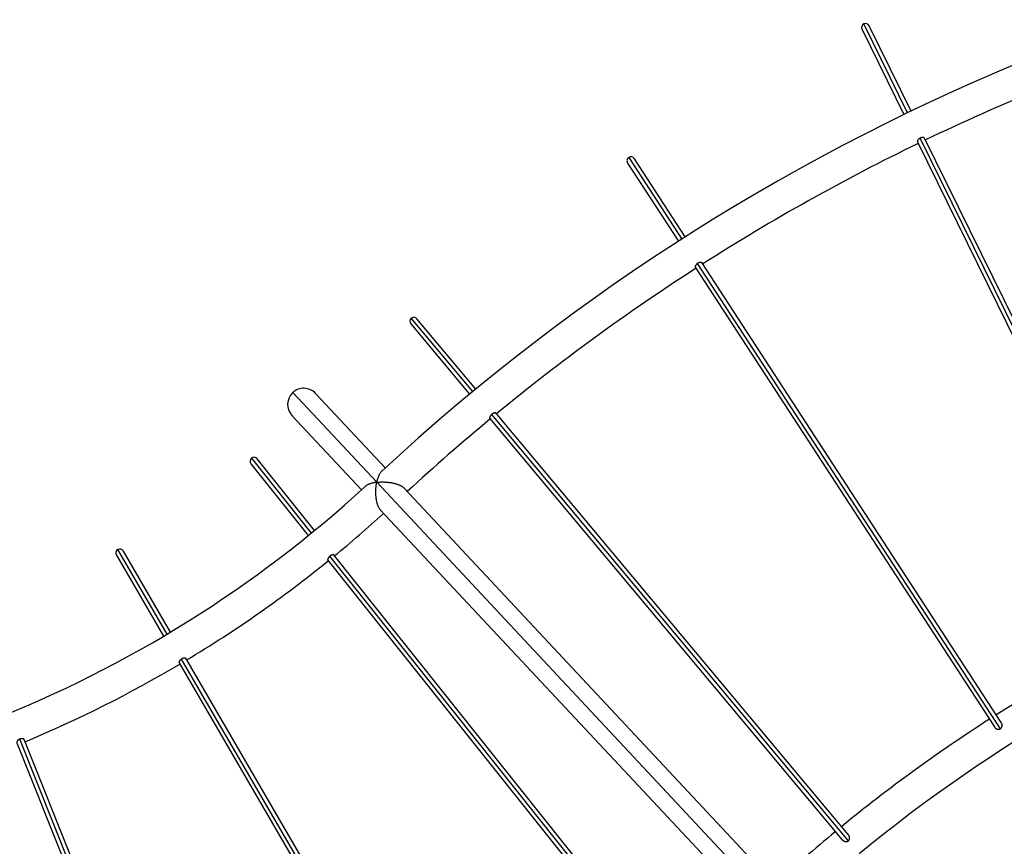
# Model space of a CAD drawing. Units: inches. Extents: x 39775 to 100867, y -7776 to 24732.
# Drawn here: x 71375 to 72352, y 12774 to 13594 of the extents above; entities that cross this region are included whole.
import ezdxf

# ---------------------------------------------------------------- set-up
doc = ezdxf.new("R2010")
doc.units = ezdxf.units.IN
doc.header["$MEASUREMENT"] = 0

msp = doc.modelspace()

# ---------------------------------------------------------------- linework, layer by layer
for p, q in [((72210.69, 13584.63), (72252.22, 13500.17)), ((72255.82, 13501.91), (72212.52, 13589.99)), ((72259.42, 13503.65), (72217.87, 13588.16)), ((72510.9, 12983.07), (72268.2, 13476.72)), ((72512.6, 12988.67), (72272.6, 13476.85)), ((72265.53, 13473.1), (72505.36, 12985.26)), ((71979.34, 13457.48), (72031.94, 13376.6)), ((72035.31, 13378.76), (71984.88, 13456.31)), ((71978.17, 13451.94), (72028.58, 13374.44)), ((72045.24, 13348.81), (72341.91, 12892.65)), ((72347.91, 12890.76), (72047.64, 13352.46)), ((72348.72, 12896.85), (72051.8, 13353.4)), ((71763.16, 13292.44), (71821.47, 13222.69)), ((71824.54, 13225.24), (71763.66, 13298.07)), ((71827.63, 13227.79), (71769.29, 13297.57)), ((71646.09, 13224.26), (71729.31, 13135.27)), ((71737.84, 13149.58), (71668.7, 13223.5)), ((72197.17, 12779.53), (71843.41, 13202.67)), ((72196.99, 12785.97), (71847.2, 13204.38)), ((71645.33, 13201.64), (71714.35, 13127.84)), ((71841.26, 13199.02), (72190.77, 12780.94)), ((71604.55, 13153.61), (71661.39, 13082.36)), ((71605.18, 13159.23), (71664.49, 13084.88)), ((71667.59, 13087.41), (71610.8, 13158.6)), ((71729.31, 13135.27), (72131.16, 12705.58)), ((72127.32, 12733.1), (71756.58, 13129.54)), ((71733.14, 13107.75), (72103.96, 12711.24)), ((71521.41, 12984.66), (71472.63, 13068.54)), ((71524.84, 12986.72), (71478.1, 13067.09)), ((71471.19, 13063.07), (71517.97, 12982.62)), ((71680.61, 13058.27), (72020.37, 12632.38)), ((72026.69, 12630.88), (71682.8, 13061.94)), ((72026.68, 12637.3), (71686.61, 13063.58)), ((71812.51, 12484.08), (71535.77, 12959.97)), ((71813.69, 12490.02), (71540, 12960.65)), ((71533.27, 12956.31), (71806.73, 12486.07)), ((71579.23, 12369.95), (71375.28, 12880.49)), ((71581.41, 12375.26), (71379.72, 12880.15)), ((71372.41, 12876.89), (71573.96, 12372.34))]:
    msp.add_line(p, q)
for centre, radius, start, end in [((73185.67, 11577.99), 2136.84, 90.99245, 132.78224), ((72214.28, 13586.4), 4, 116.17995, 206.17995), ((72214.28, 13586.4), 4, 26.17995, 116.17995), ((73185.67, 11577.99), 2104.84, 109.0203, 115.67988), ((73185.67, 11577.99), 2104.84, 115.89762, 122.56387), ((71981.52, 13454.12), 4, 123.03799, 213.03799), ((71981.52, 13454.12), 4, 33.03799, 123.03799), ((73185.67, 11577.99), 2104.84, 122.7816, 129.4527), ((71766.22, 13295), 4, 129.89603, 219.89603), ((71766.22, 13295), 4, 39.89603, 129.89603), ((71657.02, 13212.57), 16, 133.08195, 223.08195), ((71657.02, 13212.57), 16, 43.08195, 133.08195), ((73185.67, 11577.99), 2104.84, 129.67081, 132.64641), ((71607.67, 13156.1), 4, 128.58239, 218.58239), ((71607.67, 13156.1), 4, 38.58239, 128.58239), ((70905.67, 14015.99), 1201.16, 270.53031, 312.55164), ((73185.67, 11577.99), 1539.16, 91.37781, 129.43907), ((70905.67, 14015.99), 1233.16, 309.3494, 312.33848), ((71474.64, 13065.08), 4, 120.17901, 210.17901), ((71474.64, 13065.08), 4, 30.17901, 120.17901), ((70905.67, 14015.99), 1233.16, 301.00693, 308.97763), ((73185.67, 11577.99), 1571.16, 115.80209, 122.40238), ((70905.67, 14015.99), 1233.16, 292.6517, 300.63568), ((73185.67, 11577.99), 1571.16, 122.69462, 129.30208), ((73185.67, 11577.99), 1571.16, 129.59366, 132.49841)]:
    msp.add_arc(centre, radius, start, end)
for points, knots in [([(72268.2, 13476.72), (72268.08, 13476.66), (72267.96, 13476.6), (72267.73, 13476.46), (72267.5, 13476.32), (72267.29, 13476.17), (72267.16, 13476.07), (72267.13, 13476.05), (72267.08, 13476.01), (72267.05, 13475.99), (72266.98, 13475.93), (72266.93, 13475.88), (72266.78, 13475.76), (72266.6, 13475.58), (72266.44, 13475.4), (72266.32, 13475.27), (72266.28, 13475.22), (72266.22, 13475.15), (72266.21, 13475.13), (72266.17, 13475.08), (72266.15, 13475.06), (72266.07, 13474.94), (72266, 13474.85), (72265.89, 13474.66), (72265.84, 13474.57), (72265.77, 13474.43), (72265.75, 13474.39), (72265.7, 13474.3), (72265.69, 13474.25), (72265.63, 13474.12), (72265.6, 13474.03), (72265.55, 13473.86), (72265.52, 13473.7), (72265.5, 13473.54), (72265.5, 13473.43), (72265.5, 13473.39), (72265.5, 13473.32), (72265.51, 13473.29), (72265.52, 13473.19), (72265.55, 13473.06), (72265.6, 13472.95), (72265.64, 13472.87), (72265.66, 13472.85), (72265.68, 13472.81), (72265.69, 13472.8), (72265.71, 13472.78), (72265.73, 13472.76), (72265.75, 13472.73), (72265.76, 13472.72)], [0, 0, 0, 0, 0.057919, 0.057919, 0.115838, 0.173757, 0.173757, 0.188236, 0.188236, 0.202716, 0.202716, 0.231676, 0.231676, 0.289595, 0.347514, 0.347514, 0.376473, 0.376473, 0.390953, 0.390953, 0.405432, 0.405432, 0.463351, 0.463351, 0.52127, 0.52127, 0.55023, 0.55023, 0.579189, 0.579189, 0.637108, 0.637108, 0.695027, 0.752946, 0.752946, 0.781905, 0.781905, 0.810865, 0.810865, 0.868784, 0.926703, 0.926703, 0.955662, 0.955662, 0.970142, 0.970142, 0.984622, 1, 1, 1, 1]), ([(72272.8, 13475.7), (72272.81, 13475.73), (72272.83, 13475.77), (72272.84, 13475.81), (72272.85, 13475.84), (72272.85, 13475.86), (72272.87, 13475.93), (72272.89, 13476.05), (72272.88, 13476.17), (72272.86, 13476.28), (72272.84, 13476.33), (72272.81, 13476.42), (72272.79, 13476.46), (72272.77, 13476.5), (72272.75, 13476.52), (72272.74, 13476.54), (72272.7, 13476.6), (72272.62, 13476.7), (72272.51, 13476.8), (72272.39, 13476.88), (72272.33, 13476.93), (72272.24, 13476.98), (72272.22, 13476.99), (72272.18, 13477), (72272.16, 13477.01), (72272.1, 13477.04), (72272.06, 13477.06), (72271.94, 13477.11), (72271.76, 13477.17), (72271.57, 13477.22), (72271.42, 13477.25), (72271.34, 13477.26), (72271.26, 13477.27), (72271.21, 13477.28), (72271.18, 13477.28), (72271.04, 13477.3), (72270.93, 13477.31), (72270.7, 13477.31), (72270.58, 13477.31), (72270.34, 13477.3), (72270.22, 13477.29), (72270.06, 13477.27), (72270.03, 13477.27), (72269.97, 13477.26), (72269.87, 13477.25), (72269.78, 13477.23), (72269.59, 13477.2), (72269.34, 13477.14), (72269.08, 13477.07), (72268.92, 13477.01), (72268.89, 13477), (72268.83, 13476.98), (72268.8, 13476.97), (72268.7, 13476.94), (72268.64, 13476.91), (72268.45, 13476.83), (72268.33, 13476.78), (72268.2, 13476.72)], [0, 0, 0, 0, 0.021131, 0.033681, 0.033681, 0.046231, 0.046231, 0.096429, 0.146627, 0.146627, 0.196826, 0.196826, 0.221925, 0.234475, 0.234475, 0.247024, 0.247024, 0.297223, 0.347421, 0.347421, 0.397619, 0.397619, 0.410169, 0.410169, 0.422719, 0.422719, 0.447818, 0.447818, 0.498016, 0.548214, 0.548214, 0.573314, 0.585863, 0.585863, 0.598413, 0.598413, 0.648611, 0.648611, 0.69881, 0.69881, 0.749008, 0.749008, 0.761558, 0.761558, 0.774107, 0.799206, 0.799206, 0.849405, 0.899603, 0.899603, 0.912153, 0.912153, 0.924702, 0.924702, 0.949802, 0.949802, 1, 1, 1, 1]), ([(72047.64, 13352.46), (72047.52, 13352.39), (72047.41, 13352.31), (72047.19, 13352.15), (72047.09, 13352.06), (72046.88, 13351.89), (72046.78, 13351.8), (72046.63, 13351.66), (72046.59, 13351.62), (72046.49, 13351.52), (72046.45, 13351.47), (72046.32, 13351.33), (72046.15, 13351.14), (72046, 13350.95), (72045.9, 13350.8), (72045.87, 13350.75), (72045.8, 13350.65), (72045.77, 13350.6), (72045.68, 13350.45), (72045.63, 13350.36), (72045.53, 13350.17), (72045.49, 13350.07), (72045.43, 13349.94), (72045.42, 13349.89), (72045.39, 13349.8), (72045.37, 13349.76), (72045.33, 13349.63), (72045.31, 13349.54), (72045.28, 13349.38), (72045.27, 13349.3), (72045.25, 13349.15), (72045.25, 13349.08), (72045.26, 13348.95), (72045.27, 13348.89), (72045.3, 13348.77), (72045.34, 13348.67), (72045.39, 13348.58), (72045.43, 13348.53), (72045.44, 13348.52), (72045.46, 13348.5), (72045.46, 13348.49), (72045.49, 13348.47), (72045.51, 13348.45), (72045.55, 13348.42), (72045.58, 13348.4), (72045.6, 13348.39)], [0, 0, 0, 0, 0.056938, 0.056938, 0.113876, 0.113876, 0.170814, 0.170814, 0.199283, 0.199283, 0.227752, 0.227752, 0.28469, 0.341628, 0.341628, 0.370097, 0.370097, 0.398566, 0.398566, 0.455505, 0.455505, 0.512443, 0.512443, 0.540912, 0.540912, 0.569381, 0.569381, 0.626319, 0.626319, 0.683257, 0.683257, 0.740195, 0.740195, 0.797133, 0.797133, 0.854071, 0.911009, 0.911009, 0.925244, 0.925244, 0.939478, 0.939478, 0.967947, 0.967947, 1, 1, 1, 1]), ([(72052.14, 13352.25), (72052.14, 13352.25), (72052.14, 13352.25), (72052.15, 13352.28), (72052.16, 13352.31), (72052.18, 13352.35), (72052.18, 13352.36), (72052.19, 13352.39), (72052.2, 13352.46), (72052.22, 13352.58), (72052.21, 13352.68), (72052.19, 13352.77), (72052.17, 13352.82), (72052.14, 13352.89), (72052.12, 13352.91), (72052.1, 13352.94), (72052.09, 13352.95), (72052.08, 13352.97), (72052.03, 13353.02), (72051.94, 13353.11), (72051.84, 13353.18), (72051.72, 13353.24), (72051.66, 13353.27), (72051.55, 13353.31), (72051.51, 13353.32), (72051.44, 13353.34), (72051.4, 13353.35), (72051.28, 13353.38), (72051.19, 13353.4), (72051.01, 13353.42), (72050.92, 13353.43), (72050.77, 13353.44), (72050.69, 13353.44), (72050.61, 13353.44), (72050.56, 13353.43), (72050.53, 13353.43), (72050.4, 13353.43), (72050.29, 13353.42), (72050.06, 13353.39), (72049.94, 13353.37), (72049.71, 13353.33), (72049.59, 13353.3), (72049.44, 13353.26), (72049.4, 13353.25), (72049.34, 13353.24), (72049.25, 13353.21), (72049.16, 13353.18), (72048.97, 13353.12), (72048.73, 13353.03), (72048.48, 13352.92), (72048.33, 13352.85), (72048.3, 13352.83), (72048.24, 13352.8), (72048.21, 13352.79), (72048.12, 13352.74), (72048.06, 13352.71), (72047.88, 13352.61), (72047.76, 13352.54), (72047.64, 13352.46)], [0, 0, 0, 0, 0.000037, 0.000037, 0.025036, 0.025036, 0.037536, 0.037536, 0.050035, 0.100033, 0.150032, 0.150032, 0.20003, 0.20003, 0.225029, 0.225029, 0.237528, 0.237528, 0.250028, 0.300026, 0.350024, 0.350024, 0.400022, 0.400022, 0.425021, 0.425021, 0.45002, 0.45002, 0.500019, 0.500019, 0.550017, 0.550017, 0.575016, 0.587515, 0.587515, 0.600015, 0.600015, 0.650013, 0.650013, 0.700011, 0.700011, 0.750009, 0.750009, 0.762509, 0.762509, 0.775008, 0.800007, 0.800007, 0.850006, 0.900004, 0.900004, 0.912503, 0.912503, 0.925003, 0.925003, 0.950002, 0.950002, 1, 1, 1, 1]), ([(71843.41, 13202.67), (71843.31, 13202.58), (71843.2, 13202.49), (71843, 13202.3), (71842.9, 13202.2), (71842.71, 13202.01), (71842.62, 13201.9), (71842.51, 13201.77), (71842.49, 13201.75), (71842.44, 13201.7), (71842.38, 13201.62), (71842.32, 13201.54), (71842.2, 13201.38), (71842.06, 13201.17), (71841.93, 13200.96), (71841.85, 13200.83), (71841.84, 13200.81), (71841.81, 13200.76), (71841.8, 13200.73), (71841.76, 13200.65), (71841.73, 13200.6), (71841.66, 13200.45), (71841.61, 13200.35), (71841.54, 13200.16), (71841.5, 13200.06), (71841.47, 13199.95), (71841.46, 13199.93), (71841.45, 13199.88), (71841.44, 13199.86), (71841.42, 13199.79), (71841.41, 13199.75), (71841.38, 13199.62), (71841.37, 13199.54), (71841.35, 13199.39), (71841.35, 13199.32), (71841.35, 13199.22), (71841.35, 13199.18), (71841.35, 13199.14), (71841.35, 13199.12), (71841.36, 13199.09), (71841.37, 13199.02), (71841.38, 13198.95), (71841.42, 13198.86), (71841.44, 13198.81), (71841.47, 13198.76), (71841.49, 13198.74), (71841.52, 13198.71), (71841.53, 13198.69), (71841.58, 13198.65), (71841.61, 13198.63), (71841.68, 13198.6), (71841.71, 13198.59), (71841.75, 13198.58)], [0, 0, 0, 0, 0.056036, 0.056036, 0.112072, 0.112072, 0.168108, 0.168108, 0.182117, 0.182117, 0.196126, 0.224144, 0.224144, 0.28018, 0.336216, 0.336216, 0.350225, 0.350225, 0.364234, 0.364234, 0.392252, 0.392252, 0.448288, 0.448288, 0.504324, 0.504324, 0.518333, 0.518333, 0.532342, 0.532342, 0.56036, 0.56036, 0.616396, 0.616396, 0.672432, 0.672432, 0.70045, 0.70045, 0.714459, 0.714459, 0.728468, 0.784504, 0.784504, 0.84054, 0.84054, 0.868558, 0.868558, 0.896575, 0.896575, 0.952611, 0.952611, 1, 1, 1, 1]), ([(71847.68, 13203.23), (71847.69, 13203.23), (71847.69, 13203.24), (71847.7, 13203.27), (71847.71, 13203.3), (71847.73, 13203.35), (71847.74, 13203.37), (71847.75, 13203.44), (71847.77, 13203.54), (71847.75, 13203.66), (71847.72, 13203.74), (71847.68, 13203.81), (71847.65, 13203.84), (71847.61, 13203.88), (71847.6, 13203.89), (71847.59, 13203.9), (71847.58, 13203.91), (71847.55, 13203.93), (71847.53, 13203.95), (71847.46, 13203.98), (71847.41, 13204.01), (71847.3, 13204.04), (71847.24, 13204.06), (71847.11, 13204.09), (71847.04, 13204.1), (71846.94, 13204.1), (71846.92, 13204.1), (71846.88, 13204.11), (71846.86, 13204.11), (71846.8, 13204.11), (71846.76, 13204.11), (71846.63, 13204.1), (71846.54, 13204.1), (71846.35, 13204.07), (71846.25, 13204.06), (71846.1, 13204.03), (71846.02, 13204.01), (71845.94, 13203.99), (71845.88, 13203.98), (71845.85, 13203.97), (71845.72, 13203.93), (71845.49, 13203.87), (71845.26, 13203.78), (71845.03, 13203.68), (71844.91, 13203.63), (71844.77, 13203.56), (71844.74, 13203.54), (71844.68, 13203.51), (71844.59, 13203.47), (71844.5, 13203.42), (71844.32, 13203.32), (71844.21, 13203.25), (71843.98, 13203.1), (71843.86, 13203.02), (71843.72, 13202.91), (71843.69, 13202.89), (71843.64, 13202.85), (71843.55, 13202.79), (71843.47, 13202.72), (71843.41, 13202.67)], [0, 0, 0, 0, 0.006649, 0.006649, 0.031483, 0.031483, 0.056316, 0.056316, 0.105984, 0.155651, 0.205319, 0.205319, 0.254987, 0.254987, 0.267403, 0.267403, 0.27982, 0.27982, 0.304654, 0.304654, 0.354322, 0.354322, 0.403989, 0.403989, 0.453657, 0.453657, 0.466074, 0.466074, 0.478491, 0.478491, 0.503324, 0.503324, 0.552992, 0.552992, 0.60266, 0.60266, 0.627493, 0.63991, 0.63991, 0.652327, 0.652327, 0.701995, 0.751662, 0.751662, 0.80133, 0.80133, 0.813747, 0.813747, 0.826164, 0.850997, 0.850997, 0.900665, 0.900665, 0.950332, 0.950332, 0.962749, 0.962749, 0.975166, 1, 1, 1, 1]), ([(71734.3, 13146.3), (71734.15, 13146.16), (71734, 13146.02), (71733.71, 13145.71), (71733.57, 13145.55), (71733.16, 13145.05), (71732.9, 13144.69), (71732.4, 13143.92), (71732.16, 13143.51), (71731.81, 13142.86), (71731.7, 13142.64), (71731.53, 13142.3), (71731.48, 13142.19), (71731.37, 13141.95), (71731.32, 13141.84), (71731.06, 13141.24), (71730.86, 13140.75), (71730.49, 13139.74), (71730.32, 13139.21), (71729.99, 13138.14), (71729.84, 13137.58), (71729.63, 13136.73), (71729.56, 13136.44), (71729.47, 13136.01), (71729.42, 13135.79), (71729.37, 13135.53), (71729.34, 13135.4), (71729.33, 13135.33), (71729.32, 13135.3), (71729.32, 13135.29), (71729.32, 13135.28), (71729.31, 13135.27)], [0, 0, 0, 0, 0.0625, 0.0625, 0.125, 0.125, 0.25, 0.25, 0.375, 0.375, 0.4375, 0.4375, 0.46875, 0.46875, 0.5, 0.5, 0.625, 0.625, 0.75, 0.75, 0.875, 0.875, 0.9375, 0.9375, 0.96875, 0.984375, 0.992187, 0.996094, 0.998047, 0.998047, 1, 1, 1, 1]), ([(71729.31, 13135.27), (71729.3, 13135.27), (71729.3, 13135.26), (71729.28, 13135.26), (71729.25, 13135.26), (71729.18, 13135.25), (71729.05, 13135.23), (71728.79, 13135.2), (71728.57, 13135.17), (71728.13, 13135.1), (71727.83, 13135.05), (71726.97, 13134.91), (71726.41, 13134.79), (71725.32, 13134.55), (71724.78, 13134.42), (71723.75, 13134.12), (71723.24, 13133.96), (71722.63, 13133.75), (71722.51, 13133.7), (71722.27, 13133.62), (71722.15, 13133.57), (71721.8, 13133.43), (71721.57, 13133.34), (71720.9, 13133.04), (71720.48, 13132.84), (71719.68, 13132.4), (71719.3, 13132.16), (71718.77, 13131.79), (71718.59, 13131.67), (71718.27, 13131.41), (71718.11, 13131.27), (71717.96, 13131.13)], [0, 0, 0, 0, 0.001953, 0.001953, 0.003906, 0.007812, 0.015625, 0.03125, 0.0625, 0.0625, 0.125, 0.125, 0.25, 0.25, 0.375, 0.375, 0.5, 0.5, 0.53125, 0.53125, 0.5625, 0.5625, 0.625, 0.625, 0.75, 0.75, 0.875, 0.875, 0.9375, 0.9375, 1, 1, 1, 1]), ([(71733.22, 13107.66), (71733.13, 13107.76), (71733.04, 13107.87), (71732.89, 13108.04), (71732.84, 13108.1), (71732.76, 13108.2), (71732.73, 13108.24), (71732.68, 13108.3), (71732.55, 13108.47), (71732.42, 13108.65), (71732.12, 13109.09), (71731.93, 13109.41), (71731.56, 13110.07), (71731.38, 13110.42), (71731.19, 13110.83), (71731.16, 13110.88), (71731.12, 13110.97), (71731.1, 13111.02), (71731.04, 13111.16), (71730.91, 13111.44), (71730.8, 13111.73), (71730.57, 13112.32), (71730.42, 13112.72), (71730.15, 13113.55), (71730.02, 13113.97), (71729.89, 13114.45), (71729.87, 13114.51), (71729.84, 13114.62), (71729.8, 13114.78), (71729.7, 13115.16), (71729.62, 13115.49), (71729.46, 13116.15), (71729.37, 13116.59), (71729.19, 13117.48), (71729.11, 13117.93), (71728.97, 13118.83), (71728.91, 13119.28), (71728.82, 13119.96), (71728.79, 13120.19), (71728.75, 13120.54), (71728.74, 13120.65), (71728.72, 13120.88), (71728.7, 13120.99), (71728.65, 13121.56), (71728.61, 13122.02), (71728.55, 13122.92), (71728.52, 13123.37), (71728.49, 13124.27), (71728.47, 13124.71), (71728.46, 13125.6), (71728.46, 13126.04), (71728.46, 13126.93), (71728.47, 13127.37), (71728.5, 13128.02), (71728.51, 13128.24), (71728.52, 13128.57), (71728.53, 13128.68), (71728.54, 13128.89), (71728.57, 13129.43), (71728.61, 13129.97), (71728.68, 13130.81), (71728.76, 13131.65), (71728.91, 13132.88), (71729.04, 13133.69), (71729.13, 13134.28), (71729.19, 13134.58), (71729.25, 13134.93), (71729.28, 13135.1), (71729.3, 13135.18), (71729.3, 13135.22), (71729.31, 13135.24), (71729.31, 13135.24), (71729.31, 13135.26), (71729.31, 13135.26), (71729.31, 13135.27)], [0, 0, 0, 0, 0.019324, 0.019324, 0.030468, 0.030468, 0.03604, 0.03604, 0.041612, 0.0639, 0.0639, 0.108476, 0.108476, 0.153052, 0.153052, 0.158624, 0.158624, 0.164196, 0.164196, 0.17534, 0.197628, 0.197628, 0.242205, 0.242205, 0.286781, 0.286781, 0.292353, 0.292353, 0.297925, 0.309069, 0.331357, 0.331357, 0.375933, 0.375933, 0.420509, 0.420509, 0.465086, 0.465086, 0.487374, 0.487374, 0.498518, 0.498518, 0.509662, 0.509662, 0.554238, 0.554238, 0.598814, 0.598814, 0.64339, 0.64339, 0.687967, 0.687967, 0.732543, 0.732543, 0.754831, 0.754831, 0.765975, 0.765975, 0.777119, 0.821695, 0.821695, 0.866271, 0.910848, 0.955424, 0.955424, 0.977712, 0.988856, 0.994428, 0.997214, 0.998607, 0.998607, 0.999303, 0.999303, 1, 1, 1, 1]), ([(71729.31, 13135.27), (71729.32, 13135.27), (71729.33, 13135.27), (71729.34, 13135.27), (71729.34, 13135.27), (71729.36, 13135.27), (71729.4, 13135.28), (71729.49, 13135.29), (71729.66, 13135.31), (71730.01, 13135.35), (71730.51, 13135.41), (71730.92, 13135.44), (71731.33, 13135.48), (71731.53, 13135.49), (71732.15, 13135.54), (71732.98, 13135.59), (71734.25, 13135.63), (71735.1, 13135.63), (71735.96, 13135.63), (71736.39, 13135.62), (71737.26, 13135.59), (71737.7, 13135.57), (71738.58, 13135.52), (71739.03, 13135.49), (71739.7, 13135.43), (71739.92, 13135.41), (71740.26, 13135.37), (71740.37, 13135.36), (71740.6, 13135.34), (71740.71, 13135.33), (71741.28, 13135.26), (71741.73, 13135.21), (71742.63, 13135.08), (71743.08, 13135.01), (71743.98, 13134.86), (71744.43, 13134.78), (71745.33, 13134.6), (71745.78, 13134.5), (71746.45, 13134.34), (71746.78, 13134.26), (71747.17, 13134.16), (71747.34, 13134.12), (71747.45, 13134.09), (71747.5, 13134.07), (71748.01, 13133.94), (71748.44, 13133.81), (71749.31, 13133.54), (71749.73, 13133.4), (71750.57, 13133.1), (71750.98, 13132.94), (71751.59, 13132.7), (71751.89, 13132.57), (71752.18, 13132.43), (71752.33, 13132.37), (71752.38, 13132.34), (71752.47, 13132.3), (71752.52, 13132.28), (71752.96, 13132.07), (71753.33, 13131.88), (71754.03, 13131.49), (71754.37, 13131.28), (71754.85, 13130.97), (71755.01, 13130.86), (71755.2, 13130.72), (71755.24, 13130.69), (71755.31, 13130.64), (71755.43, 13130.56), (71755.53, 13130.47), (71755.89, 13130.2), (71756.14, 13129.97), (71756.61, 13129.51), (71756.83, 13129.27), (71757.06, 13128.98), (71757.13, 13128.89), (71757.19, 13128.8), (71757.22, 13128.76), (71757.22, 13128.75), (71757.23, 13128.75)], [0, 0, 0, 0, 0.000668, 0.000668, 0.001335, 0.001335, 0.00267, 0.005341, 0.010682, 0.021364, 0.042728, 0.064092, 0.064092, 0.085456, 0.085456, 0.128183, 0.170911, 0.213639, 0.213639, 0.256367, 0.256367, 0.299094, 0.299094, 0.341822, 0.341822, 0.363186, 0.363186, 0.373868, 0.373868, 0.38455, 0.38455, 0.427278, 0.427278, 0.470006, 0.470006, 0.512733, 0.512733, 0.555461, 0.555461, 0.576825, 0.587507, 0.592848, 0.592848, 0.598189, 0.598189, 0.640917, 0.640917, 0.683645, 0.683645, 0.726372, 0.726372, 0.747736, 0.758418, 0.758418, 0.763759, 0.763759, 0.7691, 0.7691, 0.811828, 0.811828, 0.854556, 0.854556, 0.87592, 0.87592, 0.881261, 0.881261, 0.886602, 0.897283, 0.897283, 0.940011, 0.940011, 0.982739, 0.982739, 0.993421, 0.998762, 0.998762, 1, 1, 1, 1]), ([(71682.8, 13061.94), (71682.69, 13061.85), (71682.58, 13061.76), (71682.37, 13061.57), (71682.27, 13061.47), (71682.08, 13061.28), (71681.99, 13061.18), (71681.87, 13061.05), (71681.85, 13061.02), (71681.81, 13060.97), (71681.74, 13060.89), (71681.68, 13060.81), (71681.56, 13060.65), (71681.41, 13060.44), (71681.28, 13060.23), (71681.2, 13060.1), (71681.19, 13060.08), (71681.16, 13060.02), (71681.15, 13060), (71681.1, 13059.92), (71681.08, 13059.87), (71681, 13059.72), (71680.96, 13059.62), (71680.88, 13059.42), (71680.84, 13059.33), (71680.81, 13059.21), (71680.8, 13059.19), (71680.79, 13059.14), (71680.78, 13059.12), (71680.76, 13059.05), (71680.75, 13059.01), (71680.72, 13058.88), (71680.71, 13058.8), (71680.69, 13058.64), (71680.69, 13058.57), (71680.69, 13058.47), (71680.69, 13058.44), (71680.69, 13058.39), (71680.69, 13058.37), (71680.7, 13058.34), (71680.71, 13058.27), (71680.72, 13058.2), (71680.76, 13058.1), (71680.78, 13058.06), (71680.82, 13058), (71680.84, 13057.98), (71680.86, 13057.95), (71680.88, 13057.94), (71680.89, 13057.93), (71680.93, 13057.9), (71680.96, 13057.87), (71681.03, 13057.84), (71681.05, 13057.84), (71681.08, 13057.83)], [0, 0, 0, 0, 0.056756, 0.056756, 0.113513, 0.113513, 0.170269, 0.170269, 0.184458, 0.184458, 0.198648, 0.227026, 0.227026, 0.283782, 0.340539, 0.340539, 0.354728, 0.354728, 0.368917, 0.368917, 0.397295, 0.397295, 0.454052, 0.454052, 0.510808, 0.510808, 0.524997, 0.524997, 0.539186, 0.539186, 0.567564, 0.567564, 0.624321, 0.624321, 0.681077, 0.681077, 0.709456, 0.709456, 0.723645, 0.723645, 0.737834, 0.79459, 0.79459, 0.851347, 0.851347, 0.879725, 0.893914, 0.893914, 0.908103, 0.908103, 0.96486, 0.96486, 1, 1, 1, 1]), ([(71687.07, 13062.4), (71687.08, 13062.42), (71687.11, 13062.49), (71687.13, 13062.56), (71687.14, 13062.62), (71687.14, 13062.63), (71687.14, 13062.66), (71687.15, 13062.69), (71687.15, 13062.73), (71687.15, 13062.79), (71687.13, 13062.87), (71687.1, 13062.95), (71687.05, 13063.02), (71687.03, 13063.05), (71686.98, 13063.1), (71686.96, 13063.12), (71686.92, 13063.14), (71686.9, 13063.16), (71686.83, 13063.2), (71686.73, 13063.24), (71686.6, 13063.27), (71686.47, 13063.3), (71686.4, 13063.31), (71686.28, 13063.32), (71686.24, 13063.32), (71686.16, 13063.32), (71686.12, 13063.32), (71685.99, 13063.32), (71685.9, 13063.31), (71685.71, 13063.29), (71685.61, 13063.28), (71685.41, 13063.24), (71685.3, 13063.22), (71685.17, 13063.18), (71685.14, 13063.17), (71685.08, 13063.16), (71685, 13063.13), (71684.92, 13063.11), (71684.75, 13063.05), (71684.63, 13063.01), (71684.4, 13062.92), (71684.29, 13062.87), (71684.14, 13062.8), (71684.11, 13062.78), (71684.05, 13062.75), (71684.02, 13062.74), (71683.93, 13062.69), (71683.88, 13062.66), (71683.7, 13062.56), (71683.47, 13062.43), (71683.24, 13062.27), (71683.07, 13062.15), (71683.02, 13062.11), (71682.91, 13062.03), (71682.85, 13061.98), (71682.8, 13061.94)], [0, 0, 0, 0, 0.019842, 0.06885, 0.06885, 0.081102, 0.081102, 0.093354, 0.117858, 0.117858, 0.166866, 0.215874, 0.215874, 0.264882, 0.264882, 0.289386, 0.289386, 0.31389, 0.31389, 0.362898, 0.411905, 0.411905, 0.460913, 0.460913, 0.485417, 0.485417, 0.509921, 0.509921, 0.558929, 0.558929, 0.607937, 0.607937, 0.656945, 0.656945, 0.669197, 0.669197, 0.681449, 0.705953, 0.705953, 0.754961, 0.754961, 0.803968, 0.803968, 0.81622, 0.81622, 0.828472, 0.828472, 0.852976, 0.852976, 0.901984, 0.950992, 0.950992, 0.975496, 0.975496, 1, 1, 1, 1]), ([(71535.77, 12959.97), (71535.65, 12959.9), (71535.54, 12959.83), (71535.31, 12959.67), (71535.2, 12959.6), (71534.99, 12959.43), (71534.89, 12959.35), (71534.76, 12959.24), (71534.74, 12959.21), (71534.69, 12959.17), (71534.67, 12959.15), (71534.59, 12959.08), (71534.55, 12959.03), (71534.41, 12958.89), (71534.24, 12958.71), (71534.08, 12958.52), (71533.97, 12958.37), (71533.94, 12958.32), (71533.89, 12958.25), (71533.87, 12958.23), (71533.84, 12958.18), (71533.82, 12958.15), (71533.74, 12958.03), (71533.69, 12957.94), (71533.58, 12957.75), (71533.54, 12957.65), (71533.48, 12957.52), (71533.45, 12957.45), (71533.42, 12957.38), (71533.4, 12957.33), (71533.4, 12957.31), (71533.36, 12957.2), (71533.33, 12957.11), (71533.3, 12956.95), (71533.27, 12956.79), (71533.26, 12956.64), (71533.27, 12956.56), (71533.27, 12956.54), (71533.27, 12956.5), (71533.27, 12956.45), (71533.28, 12956.41), (71533.3, 12956.31), (71533.34, 12956.2), (71533.39, 12956.1), (71533.43, 12956.05), (71533.44, 12956.04), (71533.45, 12956.02), (71533.46, 12956.01), (71533.49, 12955.98), (71533.51, 12955.96), (71533.54, 12955.93), (71533.56, 12955.91), (71533.58, 12955.9)], [0, 0, 0, 0, 0.057394, 0.057394, 0.114787, 0.114787, 0.172181, 0.172181, 0.186529, 0.186529, 0.200878, 0.200878, 0.229575, 0.229575, 0.286968, 0.344362, 0.344362, 0.373059, 0.373059, 0.387407, 0.387407, 0.401756, 0.401756, 0.459149, 0.459149, 0.516543, 0.516543, 0.54524, 0.559588, 0.559588, 0.573937, 0.573937, 0.63133, 0.63133, 0.688724, 0.746117, 0.746117, 0.760466, 0.760466, 0.774814, 0.803511, 0.803511, 0.860905, 0.918298, 0.918298, 0.932647, 0.932647, 0.946995, 0.946995, 0.975692, 0.975692, 1, 1, 1, 1]), ([(71540.29, 12959.5), (71540.29, 12959.5), (71540.29, 12959.5), (71540.3, 12959.53), (71540.31, 12959.56), (71540.33, 12959.61), (71540.34, 12959.64), (71540.35, 12959.73), (71540.37, 12959.84), (71540.36, 12959.94), (71540.34, 12960.04), (71540.32, 12960.09), (71540.28, 12960.16), (71540.27, 12960.19), (71540.24, 12960.23), (71540.23, 12960.26), (71540.17, 12960.32), (71540.09, 12960.41), (71539.99, 12960.48), (71539.87, 12960.55), (71539.81, 12960.59), (71539.72, 12960.62), (71539.7, 12960.63), (71539.66, 12960.64), (71539.64, 12960.65), (71539.59, 12960.67), (71539.55, 12960.68), (71539.43, 12960.72), (71539.34, 12960.74), (71539.16, 12960.77), (71539.07, 12960.78), (71538.92, 12960.8), (71538.84, 12960.8), (71538.76, 12960.81), (71538.71, 12960.81), (71538.68, 12960.81), (71538.55, 12960.81), (71538.43, 12960.8), (71538.21, 12960.79), (71538.09, 12960.78), (71537.86, 12960.74), (71537.74, 12960.72), (71537.58, 12960.69), (71537.55, 12960.68), (71537.49, 12960.67), (71537.4, 12960.65), (71537.3, 12960.62), (71537.12, 12960.57), (71536.87, 12960.49), (71536.62, 12960.39), (71536.47, 12960.33), (71536.44, 12960.31), (71536.38, 12960.29), (71536.34, 12960.27), (71536.25, 12960.23), (71536.19, 12960.2), (71536.01, 12960.11), (71535.89, 12960.04), (71535.77, 12959.97)], [0, 0, 0, 0, 0.000788, 0.000788, 0.025769, 0.025769, 0.050749, 0.050749, 0.10071, 0.15067, 0.15067, 0.200631, 0.200631, 0.225611, 0.225611, 0.250591, 0.250591, 0.300552, 0.350512, 0.350512, 0.400473, 0.400473, 0.412963, 0.412963, 0.425453, 0.425453, 0.450434, 0.450434, 0.500394, 0.500394, 0.550355, 0.550355, 0.575335, 0.587825, 0.587825, 0.600315, 0.600315, 0.650276, 0.650276, 0.700237, 0.700237, 0.750197, 0.750197, 0.762687, 0.762687, 0.775177, 0.800158, 0.800158, 0.850118, 0.900079, 0.900079, 0.912569, 0.912569, 0.925059, 0.925059, 0.950039, 0.950039, 1, 1, 1, 1]), ([(72341.66, 12893.28), (72341.67, 12893.26), (72341.67, 12893.24), (72341.72, 12893.1), (72341.76, 12892.99), (72341.86, 12892.76), (72341.98, 12892.54), (72342.11, 12892.33), (72342.2, 12892.2), (72342.22, 12892.18), (72342.26, 12892.13), (72342.32, 12892.05), (72342.38, 12891.98), (72342.5, 12891.83), (72342.68, 12891.65), (72342.87, 12891.47), (72343.02, 12891.35), (72343.08, 12891.31), (72343.18, 12891.23), (72343.23, 12891.19), (72343.4, 12891.07), (72343.62, 12890.93), (72343.85, 12890.8), (72344.09, 12890.68), (72344.22, 12890.63), (72344.41, 12890.55), (72344.47, 12890.53), (72344.57, 12890.5), (72344.6, 12890.49), (72344.66, 12890.46), (72344.69, 12890.45), (72344.86, 12890.4), (72344.99, 12890.37), (72345.25, 12890.31), (72345.39, 12890.29), (72345.66, 12890.25), (72345.79, 12890.24), (72346, 12890.24), (72346.07, 12890.24), (72346.17, 12890.24), (72346.2, 12890.24), (72346.27, 12890.24), (72346.31, 12890.25), (72346.48, 12890.26), (72346.62, 12890.28), (72346.89, 12890.33), (72347.02, 12890.36), (72347.22, 12890.43), (72347.29, 12890.45), (72347.38, 12890.49), (72347.41, 12890.5), (72347.48, 12890.53), (72347.51, 12890.54), (72347.67, 12890.62), (72347.79, 12890.69), (72347.91, 12890.76)], [0, 0, 0, 0, 0.008319, 0.008319, 0.060512, 0.060512, 0.112706, 0.1649, 0.1649, 0.177948, 0.177948, 0.190997, 0.217094, 0.217094, 0.269287, 0.321481, 0.321481, 0.347578, 0.347578, 0.373675, 0.373675, 0.425869, 0.478062, 0.478062, 0.530256, 0.530256, 0.556353, 0.556353, 0.569401, 0.569401, 0.58245, 0.58245, 0.634644, 0.634644, 0.686837, 0.686837, 0.739031, 0.739031, 0.765128, 0.765128, 0.778177, 0.778177, 0.791225, 0.791225, 0.843419, 0.843419, 0.895612, 0.895612, 0.921709, 0.921709, 0.934758, 0.934758, 0.947806, 0.947806, 1, 1, 1, 1]), ([(72347.91, 12890.76), (72348.02, 12890.84), (72348.13, 12890.92), (72348.34, 12891.1), (72348.44, 12891.2), (72348.58, 12891.35), (72348.65, 12891.43), (72348.71, 12891.51), (72348.75, 12891.57), (72348.77, 12891.59), (72348.87, 12891.74), (72348.94, 12891.85), (72349.07, 12892.1), (72349.13, 12892.22), (72349.21, 12892.41), (72349.24, 12892.47), (72349.27, 12892.57), (72349.28, 12892.6), (72349.31, 12892.67), (72349.32, 12892.7), (72349.37, 12892.87), (72349.4, 12893), (72349.45, 12893.26), (72349.48, 12893.4), (72349.51, 12893.67), (72349.52, 12893.8), (72349.53, 12894), (72349.53, 12894.07), (72349.53, 12894.21), (72349.53, 12894.28), (72349.52, 12894.48), (72349.51, 12894.61), (72349.48, 12894.87), (72349.44, 12895.13), (72349.38, 12895.39), (72349.33, 12895.55), (72349.32, 12895.58), (72349.31, 12895.64), (72349.28, 12895.73), (72349.24, 12895.83), (72349.18, 12896.01), (72349.08, 12896.24), (72348.96, 12896.46), (72348.83, 12896.68), (72348.76, 12896.78), (72348.67, 12896.91), (72348.65, 12896.94), (72348.61, 12896.99), (72348.58, 12897.03), (72348.55, 12897.06), (72348.54, 12897.08)], [0, 0, 0, 0, 0.056631, 0.056631, 0.113263, 0.113263, 0.141578, 0.155736, 0.155736, 0.169894, 0.169894, 0.226525, 0.226525, 0.283156, 0.283156, 0.311472, 0.311472, 0.32563, 0.32563, 0.339788, 0.339788, 0.396419, 0.396419, 0.45305, 0.45305, 0.509681, 0.509681, 0.537997, 0.537997, 0.566313, 0.566313, 0.622944, 0.622944, 0.679575, 0.736206, 0.736206, 0.750364, 0.750364, 0.764522, 0.792838, 0.792838, 0.849469, 0.9061, 0.9061, 0.962731, 0.962731, 0.976889, 0.976889, 0.991047, 1, 1, 1, 1]), ([(71375.28, 12880.49), (71375.15, 12880.44), (71375.03, 12880.39), (71374.79, 12880.27), (71374.56, 12880.14), (71374.33, 12880.01), (71374.2, 12879.91), (71374.17, 12879.89), (71374.12, 12879.86), (71374.09, 12879.84), (71374.01, 12879.78), (71373.96, 12879.74), (71373.81, 12879.62), (71373.61, 12879.46), (71373.44, 12879.29), (71373.31, 12879.16), (71373.27, 12879.11), (71373.21, 12879.05), (71373.19, 12879.02), (71373.15, 12878.98), (71373.13, 12878.95), (71373.04, 12878.84), (71372.97, 12878.75), (71372.85, 12878.57), (71372.79, 12878.48), (71372.68, 12878.29), (71372.64, 12878.2), (71372.58, 12878.09), (71372.57, 12878.07), (71372.55, 12878.02), (71372.53, 12877.95), (71372.5, 12877.89), (71372.46, 12877.76), (71372.41, 12877.59), (71372.39, 12877.43), (71372.38, 12877.33), (71372.38, 12877.31), (71372.38, 12877.27), (71372.38, 12877.25), (71372.37, 12877.19), (71372.38, 12877.15), (71372.38, 12877.05), (71372.39, 12876.98), (71372.43, 12876.85), (71372.45, 12876.78), (71372.49, 12876.7), (71372.5, 12876.67), (71372.53, 12876.63), (71372.54, 12876.61), (71372.55, 12876.59), (71372.56, 12876.57), (71372.58, 12876.55), (71372.58, 12876.55)], [0, 0, 0, 0, 0.058633, 0.058633, 0.117265, 0.175898, 0.175898, 0.190556, 0.190556, 0.205215, 0.205215, 0.234531, 0.234531, 0.293164, 0.351796, 0.351796, 0.381113, 0.381113, 0.395771, 0.395771, 0.410429, 0.410429, 0.469062, 0.469062, 0.527695, 0.527695, 0.586327, 0.586327, 0.600986, 0.600986, 0.615644, 0.64496, 0.64496, 0.703593, 0.762226, 0.762226, 0.776884, 0.776884, 0.791542, 0.791542, 0.820858, 0.820858, 0.879491, 0.879491, 0.938124, 0.938124, 0.96744, 0.96744, 0.982098, 0.982098, 0.996757, 1, 1, 1, 1]), ([(71379.84, 12879.02), (71379.86, 12879.08), (71379.88, 12879.14), (71379.91, 12879.26), (71379.92, 12879.32), (71379.93, 12879.45), (71379.93, 12879.57), (71379.9, 12879.69), (71379.87, 12879.78), (71379.85, 12879.81), (71379.83, 12879.87), (71379.81, 12879.9), (71379.76, 12879.99), (71379.68, 12880.11), (71379.58, 12880.21), (71379.46, 12880.31), (71379.4, 12880.36), (71379.31, 12880.42), (71379.29, 12880.43), (71379.25, 12880.46), (71379.24, 12880.47), (71379.18, 12880.5), (71379.14, 12880.52), (71379.02, 12880.59), (71378.85, 12880.66), (71378.65, 12880.73), (71378.5, 12880.77), (71378.45, 12880.78), (71378.35, 12880.81), (71378.29, 12880.82), (71378.13, 12880.85), (71378.02, 12880.87), (71377.79, 12880.9), (71377.67, 12880.9), (71377.43, 12880.91), (71377.31, 12880.91), (71377.15, 12880.91), (71377.12, 12880.91), (71377.06, 12880.9), (71376.96, 12880.9), (71376.87, 12880.89), (71376.68, 12880.87), (71376.42, 12880.83), (71376.17, 12880.78), (71376.01, 12880.74), (71375.98, 12880.73), (71375.91, 12880.71), (71375.88, 12880.7), (71375.78, 12880.67), (71375.72, 12880.65), (71375.53, 12880.59), (71375.4, 12880.54), (71375.28, 12880.49)], [0, 0, 0, 0, 0.044898, 0.044898, 0.095167, 0.095167, 0.145435, 0.195704, 0.195704, 0.220838, 0.220838, 0.245972, 0.245972, 0.296241, 0.346509, 0.346509, 0.396778, 0.396778, 0.409345, 0.409345, 0.421912, 0.421912, 0.447046, 0.447046, 0.497315, 0.547583, 0.547583, 0.572718, 0.572718, 0.597852, 0.597852, 0.64812, 0.64812, 0.698389, 0.698389, 0.748657, 0.748657, 0.761224, 0.761224, 0.773792, 0.798926, 0.798926, 0.849194, 0.899463, 0.899463, 0.91203, 0.91203, 0.924597, 0.924597, 0.949731, 0.949731, 1, 1, 1, 1]), ([(72197.17, 12779.53), (72197.28, 12779.62), (72197.38, 12779.72), (72197.56, 12779.93), (72197.65, 12780.04), (72197.77, 12780.22), (72197.8, 12780.28), (72197.86, 12780.37), (72197.87, 12780.4), (72197.91, 12780.46), (72197.92, 12780.5), (72198, 12780.66), (72198.05, 12780.79), (72198.15, 12781.05), (72198.18, 12781.19), (72198.22, 12781.36), (72198.23, 12781.39), (72198.25, 12781.46), (72198.27, 12781.57), (72198.28, 12781.67), (72198.31, 12781.88), (72198.32, 12782.02), (72198.33, 12782.3), (72198.33, 12782.44), (72198.33, 12782.65), (72198.32, 12782.75), (72198.31, 12782.86), (72198.3, 12782.93), (72198.3, 12782.96), (72198.28, 12783.14), (72198.26, 12783.28), (72198.21, 12783.55), (72198.14, 12783.82), (72198.06, 12784.08), (72198, 12784.28), (72197.97, 12784.34), (72197.92, 12784.47), (72197.9, 12784.53), (72197.81, 12784.72), (72197.7, 12784.97), (72197.5, 12785.31), (72197.35, 12785.53), (72197.19, 12785.74), (72197.1, 12785.84), (72196.99, 12785.97), (72196.97, 12785.99), (72196.93, 12786.04), (72196.86, 12786.11), (72196.79, 12786.17), (72196.75, 12786.21)], [0, 0, 0, 0, 0.055681, 0.055681, 0.111362, 0.111362, 0.139203, 0.139203, 0.153123, 0.153123, 0.167044, 0.167044, 0.222725, 0.222725, 0.278406, 0.278406, 0.292326, 0.292326, 0.306247, 0.334087, 0.334087, 0.389768, 0.389768, 0.44545, 0.44545, 0.47329, 0.487211, 0.487211, 0.501131, 0.501131, 0.556812, 0.556812, 0.612493, 0.668175, 0.668175, 0.696015, 0.696015, 0.723856, 0.723856, 0.779537, 0.835218, 0.890899, 0.890899, 0.946581, 0.946581, 0.960501, 0.960501, 0.974421, 1, 1, 1, 1]), ([(72190.42, 12781.56), (72190.43, 12781.53), (72190.44, 12781.51), (72190.51, 12781.37), (72190.58, 12781.26), (72190.72, 12781.04), (72190.79, 12780.93), (72190.91, 12780.77), (72190.98, 12780.7), (72191.04, 12780.62), (72191.09, 12780.57), (72191.11, 12780.55), (72191.22, 12780.43), (72191.32, 12780.33), (72191.51, 12780.15), (72191.72, 12779.98), (72191.94, 12779.82), (72192.11, 12779.71), (72192.17, 12779.67), (72192.29, 12779.6), (72192.35, 12779.56), (72192.53, 12779.46), (72192.77, 12779.33), (72193.03, 12779.23), (72193.28, 12779.13), (72193.41, 12779.08), (72193.61, 12779.02), (72193.68, 12779), (72193.78, 12778.97), (72193.82, 12778.96), (72193.89, 12778.95), (72193.92, 12778.94), (72194.09, 12778.9), (72194.23, 12778.88), (72194.51, 12778.84), (72194.65, 12778.83), (72194.93, 12778.81), (72195.07, 12778.81), (72195.28, 12778.82), (72195.35, 12778.83), (72195.49, 12778.84), (72195.56, 12778.85), (72195.77, 12778.88), (72195.91, 12778.91), (72196.11, 12778.97), (72196.18, 12778.99), (72196.28, 12779.02), (72196.31, 12779.04), (72196.38, 12779.06), (72196.41, 12779.07), (72196.58, 12779.14), (72196.7, 12779.21), (72196.94, 12779.36), (72197.06, 12779.44), (72197.17, 12779.53)], [0, 0, 0, 0, 0.010782, 0.010782, 0.062846, 0.062846, 0.11491, 0.11491, 0.140942, 0.153958, 0.153958, 0.166974, 0.166974, 0.219038, 0.219038, 0.271103, 0.323167, 0.323167, 0.349199, 0.349199, 0.375231, 0.375231, 0.427295, 0.479359, 0.479359, 0.531423, 0.531423, 0.557455, 0.557455, 0.570471, 0.570471, 0.583487, 0.583487, 0.635551, 0.635551, 0.687615, 0.687615, 0.739679, 0.739679, 0.765712, 0.765712, 0.791744, 0.791744, 0.843808, 0.843808, 0.86984, 0.86984, 0.882856, 0.882856, 0.895872, 0.895872, 0.947936, 0.947936, 1, 1, 1, 1])]:
    msp.add_open_spline(points, degree=3, knots=knots)

doc.saveas('drawing.dxf')
